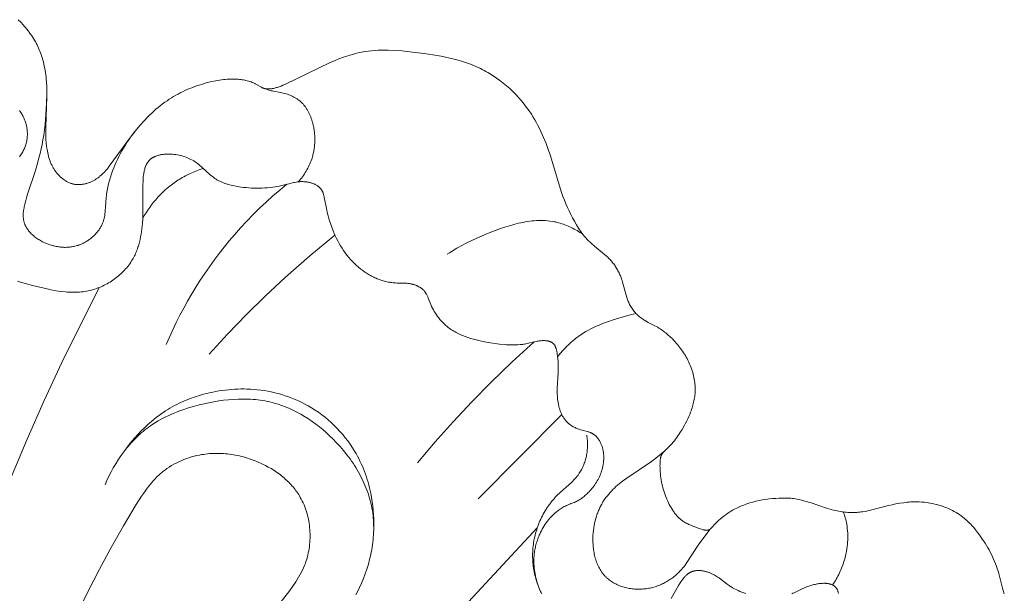
# Model space of a CAD drawing. Units: millimetres. Extents: x 5649 to 13171, y 2127 to 5320.
# Drawn here: x 6963 to 7003, y 4391 to 4414 of the extents above; entities that cross this region are included whole.
import ezdxf

# ---------------------------------------------------------------- set-up
doc = ezdxf.new("R2010")
doc.units = ezdxf.units.MM
doc.layers.get('0').update_dxf_attribs({"lineweight": 13})

# ---------------------------------------------------------------- blocks, each defined once
blk = doc.blocks.new('N.VRS-001-1_635_168')
for points in [[(15.471, -3.438), (15.574, -3.543), (15.679, -3.656), (15.731, -3.714), (15.781, -3.773), (15.83, -3.833), (15.878, -3.894), (15.925, -3.956), (15.971, -4.018), (16.015, -4.081), (16.058, -4.146), (16.1, -4.211), (16.14, -4.277), (16.178, -4.344), (16.216, -4.411), (16.251, -4.48), (16.285, -4.549), (16.314, -4.612), (16.341, -4.675), (16.367, -4.739), (16.392, -4.803), (16.415, -4.868), (16.438, -4.934), (16.459, -5), (16.478, -5.066), (16.497, -5.133), (16.514, -5.2), (16.545, -5.334), (16.572, -5.47), (16.594, -5.607), (16.608, -5.706), (16.62, -5.806), (16.629, -5.906), (16.637, -6.006), (16.648, -6.206), (16.653, -6.407), (16.653, -6.608), (16.61, -7.866), (16.609, -8.029), (16.611, -8.193), (16.617, -8.356), (16.629, -8.52), (16.643, -8.657), (16.652, -8.726), (16.663, -8.794), (16.674, -8.863), (16.688, -8.93), (16.703, -8.998), (16.72, -9.065), (16.739, -9.131), (16.76, -9.197), (16.783, -9.263), (16.796, -9.295), (16.809, -9.327), (16.823, -9.359), (16.837, -9.391), (16.852, -9.423), (16.867, -9.454), (16.884, -9.485), (16.9, -9.516), (16.918, -9.546), (16.936, -9.577), (16.954, -9.606), (16.973, -9.634), (16.993, -9.662), (17.013, -9.69), (17.033, -9.718), (17.055, -9.745), (17.076, -9.772), (17.099, -9.798), (17.122, -9.824), (17.145, -9.849), (17.169, -9.874), (17.194, -9.898), (17.219, -9.921), (17.244, -9.944), (17.27, -9.967), (17.297, -9.988), (17.324, -10.009), (17.351, -10.03), (17.379, -10.049), (17.407, -10.068), (17.435, -10.085), (17.464, -10.102), (17.494, -10.118), (17.523, -10.134), (17.553, -10.148), (17.584, -10.161), (17.615, -10.173), (17.646, -10.185), (17.677, -10.195), (17.708, -10.204), (17.724, -10.208), (17.74, -10.212), (17.756, -10.215), (17.772, -10.219), (17.801, -10.224), (17.83, -10.228), (17.86, -10.231), (17.889, -10.234), (17.918, -10.235), (17.948, -10.236), (17.978, -10.236), (18.007, -10.235), (18.037, -10.233), (18.067, -10.23), (18.097, -10.227), (18.127, -10.223), (18.156, -10.218), (18.186, -10.212), (18.216, -10.206), (18.245, -10.199), (18.275, -10.191), (18.304, -10.182), (18.333, -10.173), (18.362, -10.164), (18.391, -10.153), (18.419, -10.142), (18.448, -10.131), (18.476, -10.119), (18.504, -10.106), (18.531, -10.093), (18.558, -10.079), (18.585, -10.065), (18.612, -10.05), (18.638, -10.035), (18.664, -10.019), (18.689, -10.003), (18.716, -9.985), (18.742, -9.967), (18.767, -9.949), (18.792, -9.93), (18.817, -9.91), (18.841, -9.891), (18.889, -9.85), (18.934, -9.808), (18.979, -9.764), (19.022, -9.719), (19.065, -9.673), (19.106, -9.626), (19.146, -9.579), (19.224, -9.481), (20.097, -8.286), (20.222, -8.124), (20.351, -7.964), (20.5, -7.788), (20.654, -7.615), (20.813, -7.448), (20.895, -7.366), (20.979, -7.286), (21.064, -7.208), (21.15, -7.131), (21.237, -7.056), (21.327, -6.983), (21.417, -6.912), (21.51, -6.843), (21.604, -6.777), (21.699, -6.713), (21.787, -6.657), (21.876, -6.603), (21.966, -6.551), (22.057, -6.501), (22.15, -6.453), (22.243, -6.407), (22.338, -6.362), (22.433, -6.32), (22.53, -6.279), (22.627, -6.24), (22.725, -6.204), (22.823, -6.168), (22.923, -6.135), (23.023, -6.103), (23.224, -6.045), (23.379, -6.005), (23.535, -5.97), (23.613, -5.954), (23.691, -5.94), (23.77, -5.927), (23.849, -5.915), (23.928, -5.905), (24.007, -5.897), (24.086, -5.891), (24.165, -5.887), (24.244, -5.885), (24.324, -5.884), (24.403, -5.886), (24.483, -5.89), (24.537, -5.894), (24.591, -5.899), (24.645, -5.906), (24.698, -5.913), (24.752, -5.922), (24.805, -5.932), (24.858, -5.943), (24.911, -5.956), (24.963, -5.971), (25.014, -5.987), (25.066, -6.004), (25.116, -6.023), (25.166, -6.044), (25.216, -6.066), (25.24, -6.078), (25.264, -6.09), (25.288, -6.103), (25.494, -6.223), (25.513, -6.233), (25.531, -6.242), (25.55, -6.25), (25.569, -6.258), (25.578, -6.262), (25.588, -6.265), (25.598, -6.268), (25.608, -6.271), (25.619, -6.275), (25.63, -6.277), (25.641, -6.28), (25.653, -6.283), (25.664, -6.285), (25.676, -6.287), (25.688, -6.288), (25.699, -6.29), (25.711, -6.291), (25.723, -6.292), (25.735, -6.293), (25.747, -6.293), (25.771, -6.294), (25.795, -6.293), (25.819, -6.292), (25.844, -6.29), (25.868, -6.288), (25.892, -6.285), (25.916, -6.282), (25.941, -6.278), (25.989, -6.268), (26.03, -6.259), (26.07, -6.249), (26.11, -6.239), (26.15, -6.227), (26.189, -6.214), (26.228, -6.201), (26.305, -6.173), (26.381, -6.142), (26.456, -6.11), (28.328, -5.205), (28.508, -5.127), (28.69, -5.054), (28.873, -4.986), (29.057, -4.923), (29.15, -4.894), (29.243, -4.867), (29.336, -4.841), (29.43, -4.818), (29.524, -4.797), (29.619, -4.777), (29.754, -4.754), (29.89, -4.735), (30.027, -4.72), (30.164, -4.708), (30.301, -4.701), (30.439, -4.696), (30.578, -4.695), (30.717, -4.697), (30.995, -4.708), (31.275, -4.728), (31.835, -4.786), (32.194, -4.831), (32.552, -4.884), (32.906, -4.946), (33.082, -4.981), (33.257, -5.02), (33.431, -5.063), (33.603, -5.11), (33.773, -5.161), (33.941, -5.216), (34.108, -5.277), (34.272, -5.343), (34.354, -5.378), (34.434, -5.414), (34.515, -5.452), (34.594, -5.492), (34.67, -5.531), (34.745, -5.572), (34.82, -5.614), (34.894, -5.658), (35.04, -5.749), (35.183, -5.846), (35.323, -5.947), (35.46, -6.053), (35.594, -6.164), (35.724, -6.28), (35.85, -6.399), (35.973, -6.522), (36.091, -6.65), (36.206, -6.781), (36.316, -6.915), (36.421, -7.052), (36.522, -7.193), (36.619, -7.336), (36.691, -7.451), (36.76, -7.567), (36.826, -7.685), (36.89, -7.804), (36.951, -7.924), (37.009, -8.045), (37.066, -8.168), (37.12, -8.291), (37.221, -8.541), (37.315, -8.794), (37.403, -9.05), (37.802, -10.377), (37.86, -10.553), (37.921, -10.728), (37.978, -10.878), (38.038, -11.026), (38.102, -11.173), (38.169, -11.319), (38.24, -11.463), (38.314, -11.606), (38.391, -11.746), (38.472, -11.886), (38.56, -12.029), (38.606, -12.099), (38.654, -12.169), (38.703, -12.237), (38.753, -12.304), (38.806, -12.369), (38.861, -12.432), (38.917, -12.493), (38.976, -12.552), (39.036, -12.61), (39.098, -12.666), (39.225, -12.775), (39.632, -13.109), (39.7, -13.168), (39.765, -13.229), (39.797, -13.26), (39.829, -13.291), (39.86, -13.324), (39.89, -13.357), (39.921, -13.392), (39.951, -13.428), (39.981, -13.465), (40.009, -13.502), (40.037, -13.541), (40.064, -13.579), (40.09, -13.619), (40.115, -13.659), (40.14, -13.699), (40.163, -13.74), (40.186, -13.782), (40.208, -13.824), (40.229, -13.866), (40.249, -13.909), (40.268, -13.952), (40.286, -13.996), (40.311, -14.061), (40.334, -14.126), (40.355, -14.192), (40.376, -14.258), (40.522, -14.792), (40.549, -14.88), (40.578, -14.967), (40.595, -15.01), (40.611, -15.052), (40.629, -15.094), (40.648, -15.135), (40.668, -15.176), (40.69, -15.217), (40.714, -15.26), (40.741, -15.303), (40.768, -15.345), (40.797, -15.386), (40.827, -15.426), (40.859, -15.465), (40.892, -15.504), (40.926, -15.541), (40.961, -15.577), (40.997, -15.613), (41.034, -15.647), (41.073, -15.68), (41.112, -15.711), (41.152, -15.742), (41.193, -15.771), (41.234, -15.799), (41.267, -15.819), (41.3, -15.839), (41.366, -15.876), (41.434, -15.912), (41.706, -16.049), (41.773, -16.085), (41.823, -16.114), (41.873, -16.144), (41.922, -16.176), (41.97, -16.208), (42.017, -16.241), (42.064, -16.276), (42.11, -16.311), (42.156, -16.348), (42.2, -16.385), (42.244, -16.423), (42.331, -16.502), (42.414, -16.583), (42.496, -16.667), (42.543, -16.719), (42.59, -16.772), (42.636, -16.825), (42.681, -16.88), (42.725, -16.935), (42.767, -16.991), (42.809, -17.047), (42.849, -17.105), (42.888, -17.163), (42.926, -17.222), (42.963, -17.282), (42.998, -17.343), (43.032, -17.404), (43.065, -17.466), (43.096, -17.529), (43.126, -17.593), (43.154, -17.656), (43.18, -17.719), (43.205, -17.783), (43.228, -17.848), (43.249, -17.913), (43.269, -17.979), (43.287, -18.045), (43.304, -18.112), (43.318, -18.179), (43.331, -18.246), (43.342, -18.314), (43.352, -18.382), (43.359, -18.45), (43.364, -18.518), (43.367, -18.586), (43.369, -18.654), (43.368, -18.715), (43.365, -18.777), (43.361, -18.838), (43.356, -18.899), (43.348, -18.96), (43.34, -19.021), (43.329, -19.082), (43.318, -19.142), (43.305, -19.202), (43.291, -19.262), (43.275, -19.322), (43.258, -19.381), (43.24, -19.44), (43.221, -19.499), (43.201, -19.557), (43.179, -19.614), (43.143, -19.707), (43.104, -19.797), (43.062, -19.887), (43.019, -19.976), (42.973, -20.064), (42.926, -20.151), (42.827, -20.322), (42.742, -20.46), (42.698, -20.528), (42.653, -20.594), (42.607, -20.66), (42.558, -20.725), (42.509, -20.788), (42.457, -20.85), (42.401, -20.913), (42.052, -21.279), (42.039, -21.294), (42.027, -21.308), (42.015, -21.323), (42.009, -21.331), (42.003, -21.339), (41.998, -21.347), (41.993, -21.355), (41.988, -21.363), (41.983, -21.371), (41.98, -21.376), (41.977, -21.382), (41.975, -21.387), (41.972, -21.393), (41.97, -21.399), (41.967, -21.404), (41.963, -21.416), (41.958, -21.427), (41.955, -21.439), (41.951, -21.451), (41.948, -21.463), (41.945, -21.475), (41.942, -21.488), (41.94, -21.5), (41.938, -21.513), (41.934, -21.538), (41.93, -21.563), (41.927, -21.594), (41.924, -21.626), (41.92, -21.689), (41.918, -21.752), (41.917, -21.815), (41.918, -21.898), (41.921, -21.982), (41.927, -22.065), (41.934, -22.148), (41.943, -22.231), (41.954, -22.315), (41.967, -22.397), (41.982, -22.48), (41.999, -22.563), (42.018, -22.645), (42.039, -22.727), (42.062, -22.809), (42.087, -22.891), (42.114, -22.972), (42.143, -23.053), (42.174, -23.133), (42.203, -23.204), (42.234, -23.274), (42.266, -23.344), (42.301, -23.413), (42.336, -23.481), (42.374, -23.547), (42.414, -23.613), (42.455, -23.676), (42.477, -23.707), (42.499, -23.738), (42.522, -23.768), (42.545, -23.797), (42.568, -23.826), (42.592, -23.855), (42.617, -23.883), (42.642, -23.91), (42.668, -23.937), (42.694, -23.963), (42.721, -23.988), (42.749, -24.012), (42.777, -24.036), (42.805, -24.059), (42.835, -24.081), (42.864, -24.103), (42.902, -24.128), (42.94, -24.152), (42.979, -24.175), (43.018, -24.197), (43.059, -24.218), (43.099, -24.238), (43.141, -24.257), (43.183, -24.275), (43.268, -24.31), (43.354, -24.343), (43.527, -24.405), (43.625, -24.437), (43.658, -24.447), (43.691, -24.456), (43.707, -24.46), (43.724, -24.464), (43.741, -24.467), (43.758, -24.47), (43.775, -24.473), (43.792, -24.475), (43.804, -24.476), (43.817, -24.477), (43.829, -24.478), (43.836, -24.478), (43.842, -24.478), (43.848, -24.478), (43.854, -24.478), (43.861, -24.477), (43.867, -24.477), (43.873, -24.476), (43.879, -24.475), (43.885, -24.474), (43.892, -24.473), (43.897, -24.471), (43.903, -24.47), (43.908, -24.468), (43.914, -24.467), (43.919, -24.465), (43.924, -24.463), (43.93, -24.46), (43.935, -24.458), (43.94, -24.455), (43.945, -24.453), (43.95, -24.45), (43.955, -24.447), (43.96, -24.444), (43.965, -24.441), (43.97, -24.438), (43.975, -24.435), (43.979, -24.431), (43.984, -24.428), (43.989, -24.424), (43.994, -24.42), (44.003, -24.412), (44.012, -24.404), (44.021, -24.395), (44.208, -24.197), (44.276, -24.13), (44.345, -24.065), (44.416, -24.002), (44.489, -23.941), (44.564, -23.883), (44.641, -23.827), (44.719, -23.773), (44.799, -23.721), (44.854, -23.688), (44.909, -23.656), (44.965, -23.625), (45.021, -23.595), (45.079, -23.566), (45.136, -23.539), (45.194, -23.512), (45.253, -23.486), (45.312, -23.462), (45.372, -23.438), (45.492, -23.395), (45.614, -23.355), (45.737, -23.319), (45.871, -23.285), (46.005, -23.255), (46.141, -23.23), (46.278, -23.208), (46.415, -23.19), (46.552, -23.176), (46.69, -23.164), (46.829, -23.156), (46.965, -23.151), (47.034, -23.15), (47.102, -23.15), (47.17, -23.152), (47.238, -23.155), (47.306, -23.16), (47.373, -23.167), (47.438, -23.176), (47.503, -23.187), (47.568, -23.199), (47.632, -23.213), (47.76, -23.244), (47.887, -23.278), (48.142, -23.355), (48.777, -23.563), (48.97, -23.62), (49.067, -23.646), (49.165, -23.67), (49.225, -23.683), (49.286, -23.695), (49.347, -23.705), (49.408, -23.715), (49.469, -23.723), (49.531, -23.731), (49.592, -23.737), (49.654, -23.741), (49.715, -23.745), (49.777, -23.747), (49.839, -23.748), (49.901, -23.748), (49.962, -23.746), (50.024, -23.743), (50.085, -23.738), (50.146, -23.732), (50.202, -23.725), (50.258, -23.718), (50.37, -23.699), (50.481, -23.676), (50.591, -23.651), (51.336, -23.459), (51.488, -23.424), (51.641, -23.393), (51.794, -23.365), (51.948, -23.342), (52.025, -23.333), (52.102, -23.325), (52.18, -23.318), (52.257, -23.313), (52.369, -23.309), (52.481, -23.308), (52.593, -23.311), (52.705, -23.317), (52.817, -23.327), (52.929, -23.341), (53.041, -23.358), (53.152, -23.379), (53.236, -23.397), (53.32, -23.418), (53.404, -23.441), (53.487, -23.465), (53.569, -23.493), (53.651, -23.522), (53.731, -23.553), (53.811, -23.587), (53.89, -23.623), (53.967, -23.661), (54.043, -23.701), (54.118, -23.744), (54.191, -23.788), (54.263, -23.835), (54.333, -23.885), (54.401, -23.936), (54.449, -23.975), (54.497, -24.015), (54.543, -24.056), (54.589, -24.098), (54.633, -24.141), (54.677, -24.185), (54.72, -24.23), (54.763, -24.276), (54.845, -24.37), (54.925, -24.466), (55.002, -24.565), (55.077, -24.665), (55.199, -24.839), (55.258, -24.927), (55.315, -25.016), (55.37, -25.106), (55.424, -25.198), (55.476, -25.29), (55.526, -25.383), (55.574, -25.477), (55.62, -25.572), (55.663, -25.667), (55.705, -25.764), (55.744, -25.862), (55.781, -25.96), (55.816, -26.059), (55.848, -26.159), (55.877, -26.259), (56.035, -26.863), (56.064, -26.963), (56.105, -27.092)], [(15.521, -7.185), (15.536, -7.204), (15.55, -7.223), (15.579, -7.263), (15.605, -7.304), (15.631, -7.345), (15.655, -7.388), (15.678, -7.432), (15.699, -7.476), (15.719, -7.521), (15.738, -7.567), (15.755, -7.614), (15.771, -7.661), (15.786, -7.708), (15.799, -7.756), (15.811, -7.804), (15.821, -7.853), (15.83, -7.902), (15.837, -7.951), (15.842, -8), (15.847, -8.05), (15.849, -8.099), (15.851, -8.149), (15.85, -8.198), (15.848, -8.247), (15.845, -8.296), (15.839, -8.344), (15.833, -8.393), (15.824, -8.441), (15.814, -8.487), (15.803, -8.534), (15.79, -8.579), (15.775, -8.625), (15.759, -8.67), (15.742, -8.714), (15.723, -8.758), (15.704, -8.801), (15.682, -8.843), (15.66, -8.885), (15.636, -8.927), (15.611, -8.967), (15.585, -9.007), (15.558, -9.047), (15.53, -9.086)], [(16.653, -6.468), (16.641, -6.896), (16.617, -7.329), (16.6, -7.546), (16.579, -7.763), (16.553, -7.98), (16.522, -8.194), (16.49, -8.386), (16.455, -8.576), (16.416, -8.763), (16.373, -8.948), (16.328, -9.129), (16.281, -9.307), (16.18, -9.651), (15.86, -10.622), (15.812, -10.783), (15.767, -10.946), (15.743, -11.046), (15.72, -11.146), (15.711, -11.196), (15.702, -11.247), (15.694, -11.297), (15.688, -11.347), (15.683, -11.397), (15.68, -11.447), (15.679, -11.471), (15.679, -11.496), (15.679, -11.521), (15.679, -11.545), (15.68, -11.57), (15.682, -11.594), (15.684, -11.618), (15.686, -11.642), (15.69, -11.666), (15.693, -11.69), (15.698, -11.713), (15.703, -11.737), (15.708, -11.757), (15.713, -11.778), (15.719, -11.798), (15.726, -11.818), (15.733, -11.838), (15.74, -11.858), (15.748, -11.878), (15.756, -11.898), (15.765, -11.917), (15.774, -11.937), (15.784, -11.956), (15.794, -11.975), (15.805, -11.994), (15.816, -12.012), (15.827, -12.031), (15.839, -12.049), (15.851, -12.068), (15.863, -12.086), (15.876, -12.104), (15.89, -12.121), (15.903, -12.139), (15.917, -12.156), (15.947, -12.19), (15.977, -12.224), (16.009, -12.257), (16.042, -12.289), (16.076, -12.32), (16.112, -12.351), (16.149, -12.38), (16.186, -12.409), (16.225, -12.437), (16.264, -12.464), (16.305, -12.491), (16.346, -12.516), (16.388, -12.541), (16.431, -12.564), (16.475, -12.587), (16.519, -12.609), (16.563, -12.629), (16.608, -12.649), (16.654, -12.668), (16.7, -12.686), (16.746, -12.703), (16.788, -12.717), (16.829, -12.73), (16.871, -12.742), (16.913, -12.754), (16.956, -12.764), (16.998, -12.774), (17.041, -12.783), (17.083, -12.791), (17.126, -12.798), (17.169, -12.804), (17.212, -12.809), (17.255, -12.813), (17.298, -12.816), (17.341, -12.819), (17.384, -12.82), (17.427, -12.82), (17.47, -12.819), (17.513, -12.817), (17.556, -12.814), (17.599, -12.81), (17.642, -12.805), (17.685, -12.798), (17.727, -12.791), (17.77, -12.782), (17.812, -12.773), (17.854, -12.762), (17.896, -12.75), (17.938, -12.737), (17.98, -12.723), (18.021, -12.707), (18.062, -12.69), (18.103, -12.672), (18.137, -12.656), (18.171, -12.64), (18.204, -12.622), (18.237, -12.604), (18.27, -12.585), (18.303, -12.565), (18.335, -12.544), (18.367, -12.522), (18.398, -12.5), (18.429, -12.477), (18.46, -12.454), (18.49, -12.43), (18.519, -12.405), (18.548, -12.379), (18.577, -12.353), (18.605, -12.326), (18.632, -12.299), (18.658, -12.271), (18.684, -12.242), (18.709, -12.213), (18.734, -12.184), (18.757, -12.154), (18.78, -12.123), (18.802, -12.092), (18.823, -12.061), (18.844, -12.029), (18.863, -11.997), (18.882, -11.964), (18.899, -11.931), (18.916, -11.898), (18.931, -11.864), (18.946, -11.83), (18.958, -11.799), (18.97, -11.767), (18.98, -11.735), (18.99, -11.703), (18.999, -11.67), (19.008, -11.638), (19.015, -11.605), (19.023, -11.572), (19.035, -11.506), (19.045, -11.439), (19.054, -11.372), (19.061, -11.304), (19.072, -11.168), (19.1, -10.759), (19.108, -10.688), (19.116, -10.617), (19.126, -10.547), (19.137, -10.477), (19.15, -10.407), (19.163, -10.338), (19.194, -10.201), (19.229, -10.066), (19.269, -9.931), (19.312, -9.797), (19.36, -9.664), (19.406, -9.546), (19.455, -9.427), (19.506, -9.31), (19.561, -9.193), (19.619, -9.076), (19.68, -8.96), (19.743, -8.845), (19.81, -8.731), (19.879, -8.618), (19.952, -8.505), (20.027, -8.393), (20.105, -8.282), (20.186, -8.173), (20.27, -8.064), (20.357, -7.956), (20.446, -7.85)], [(27.015, -10.121), (27.06, -10.069), (27.103, -10.016), (27.145, -9.963), (27.186, -9.908), (27.225, -9.853), (27.263, -9.796), (27.3, -9.739), (27.336, -9.68), (27.37, -9.621), (27.403, -9.561), (27.434, -9.5), (27.463, -9.438), (27.491, -9.376), (27.517, -9.313), (27.542, -9.249), (27.565, -9.185), (27.579, -9.14), (27.593, -9.095), (27.606, -9.05), (27.618, -9.004), (27.629, -8.959), (27.64, -8.913), (27.649, -8.867), (27.658, -8.82), (27.666, -8.774), (27.672, -8.727), (27.678, -8.68), (27.684, -8.633), (27.688, -8.586), (27.691, -8.539), (27.694, -8.492), (27.696, -8.444), (27.697, -8.397), (27.697, -8.35), (27.696, -8.302), (27.694, -8.255), (27.691, -8.207), (27.688, -8.16), (27.684, -8.112), (27.678, -8.065), (27.672, -8.017), (27.665, -7.97), (27.658, -7.923), (27.649, -7.876), (27.639, -7.829), (27.629, -7.782), (27.618, -7.735), (27.606, -7.689), (27.588, -7.627), (27.57, -7.567), (27.549, -7.506), (27.527, -7.447), (27.503, -7.388), (27.478, -7.33), (27.45, -7.273), (27.421, -7.217), (27.406, -7.189), (27.391, -7.162), (27.374, -7.135), (27.358, -7.109), (27.341, -7.083), (27.323, -7.057), (27.305, -7.032), (27.287, -7.007), (27.268, -6.983), (27.248, -6.959), (27.228, -6.935), (27.208, -6.912), (27.187, -6.89), (27.165, -6.868), (27.143, -6.847), (27.121, -6.826), (27.099, -6.807), (27.077, -6.788), (27.055, -6.77), (27.032, -6.752), (27.009, -6.735), (26.985, -6.719), (26.961, -6.703), (26.937, -6.687), (26.912, -6.672), (26.887, -6.657), (26.862, -6.642), (26.836, -6.629), (26.784, -6.602), (26.731, -6.577), (26.677, -6.554), (26.622, -6.533), (26.567, -6.513), (26.511, -6.495), (26.454, -6.478), (26.397, -6.463), (26.34, -6.449), (26.283, -6.437), (25.989, -6.384), (25.947, -6.376), (25.897, -6.364), (25.848, -6.351), (25.798, -6.337), (25.749, -6.322), (25.701, -6.306), (25.652, -6.289), (25.556, -6.253)], [(38.441, -23.313), (38.482, -23.29), (38.522, -23.267), (38.561, -23.243), (38.601, -23.218), (38.64, -23.192), (38.678, -23.165), (38.716, -23.138), (38.753, -23.11), (38.79, -23.081), (38.826, -23.052), (38.861, -23.022), (38.896, -22.991), (38.93, -22.959), (38.964, -22.927), (38.997, -22.894), (39.029, -22.86), (39.072, -22.812), (39.114, -22.763), (39.154, -22.713), (39.193, -22.662), (39.23, -22.61), (39.266, -22.556), (39.3, -22.502), (39.333, -22.446), (39.364, -22.39), (39.393, -22.332), (39.42, -22.274), (39.446, -22.214), (39.47, -22.154), (39.492, -22.094), (39.512, -22.032), (39.531, -21.97), (39.547, -21.906), (39.562, -21.842), (39.574, -21.778), (39.579, -21.745), (39.584, -21.713), (39.588, -21.68), (39.592, -21.648), (39.595, -21.615), (39.597, -21.582), (39.599, -21.55), (39.6, -21.517), (39.601, -21.484), (39.6, -21.451), (39.6, -21.419), (39.598, -21.386), (39.596, -21.353), (39.593, -21.321), (39.589, -21.288), (39.585, -21.256), (39.58, -21.224), (39.574, -21.192), (39.567, -21.159), (39.56, -21.128), (39.551, -21.096), (39.542, -21.064), (39.533, -21.033), (39.522, -21.001), (39.511, -20.97), (39.498, -20.94), (39.484, -20.907), (39.47, -20.876), (39.454, -20.844), (39.437, -20.813), (39.42, -20.783), (39.401, -20.753), (39.382, -20.724), (39.372, -20.71), (39.362, -20.696), (39.351, -20.683), (39.341, -20.669), (39.33, -20.656), (39.318, -20.643), (39.307, -20.63), (39.296, -20.618), (39.284, -20.606), (39.272, -20.594), (39.259, -20.583), (39.247, -20.571), (39.234, -20.561), (39.221, -20.55), (39.208, -20.54), (39.195, -20.53), (39.181, -20.521), (39.167, -20.512), (39.153, -20.503), (39.139, -20.495), (39.124, -20.487), (39.109, -20.479), (39.094, -20.472), (39.079, -20.465), (39.064, -20.458), (39.048, -20.452), (39.016, -20.44), (38.984, -20.429), (38.952, -20.419), (38.919, -20.409), (38.716, -20.356), (38.648, -20.337), (38.609, -20.324), (38.57, -20.311), (38.531, -20.297), (38.492, -20.281), (38.454, -20.265), (38.417, -20.248), (38.38, -20.23), (38.344, -20.21), (38.309, -20.19), (38.274, -20.169), (38.241, -20.146), (38.208, -20.123), (38.192, -20.111), (38.176, -20.099), (38.16, -20.086), (38.145, -20.073), (38.13, -20.06), (38.115, -20.046), (38.101, -20.033), (38.087, -20.019), (38.063, -19.995), (38.041, -19.97), (38.02, -19.944), (37.999, -19.918), (37.979, -19.891), (37.96, -19.864), (37.941, -19.835), (37.924, -19.807), (37.907, -19.777), (37.89, -19.748), (37.875, -19.717), (37.86, -19.686), (37.846, -19.655), (37.832, -19.623), (37.82, -19.591), (37.808, -19.559), (37.796, -19.526), (37.785, -19.493), (37.775, -19.459), (37.765, -19.426), (37.756, -19.392), (37.748, -19.358), (37.733, -19.289), (37.72, -19.219), (37.709, -19.15), (37.7, -19.08), (37.693, -19.01), (37.688, -18.944), (37.685, -18.879), (37.683, -18.813), (37.682, -18.748), (37.683, -18.619), (37.717, -17.985), (37.722, -17.796), (37.722, -17.701), (37.72, -17.606), (37.715, -17.51), (37.708, -17.413), (37.698, -17.314), (37.684, -17.213), (37.675, -17.152), (37.669, -17.122), (37.663, -17.091), (37.657, -17.061), (37.649, -17.031), (37.641, -17.002), (37.637, -16.988), (37.632, -16.974), (37.627, -16.959), (37.622, -16.946), (37.616, -16.932), (37.611, -16.919), (37.605, -16.906), (37.598, -16.893), (37.592, -16.88), (37.585, -16.868), (37.578, -16.856), (37.57, -16.844), (37.566, -16.839), (37.562, -16.833), (37.558, -16.827), (37.554, -16.822), (37.55, -16.817), (37.545, -16.811), (37.541, -16.806), (37.536, -16.801), (37.532, -16.796), (37.527, -16.791), (37.522, -16.786), (37.517, -16.782), (37.512, -16.777), (37.507, -16.773), (37.501, -16.768), (37.496, -16.764), (37.49, -16.759), (37.485, -16.755), (37.479, -16.751), (37.473, -16.747), (37.467, -16.744), (37.461, -16.74), (37.455, -16.736), (37.449, -16.733), (37.436, -16.726), (37.423, -16.72), (37.41, -16.714), (37.396, -16.708), (37.382, -16.703), (37.368, -16.698), (37.354, -16.693), (37.339, -16.689), (37.325, -16.685), (37.31, -16.682), (37.295, -16.679), (37.279, -16.676), (37.264, -16.673), (37.249, -16.671), (37.233, -16.669), (37.217, -16.667), (37.186, -16.664), (37.154, -16.663), (37.122, -16.662), (37.09, -16.662), (37.059, -16.663), (37.017, -16.666), (36.975, -16.67), (36.934, -16.675), (36.893, -16.681), (36.853, -16.688), (36.813, -16.695), (36.735, -16.713), (36.504, -16.77), (36.428, -16.787), (36.383, -16.796), (36.338, -16.804), (36.292, -16.812), (36.247, -16.818), (36.155, -16.829), (36.063, -16.836), (35.971, -16.841), (35.878, -16.843), (35.784, -16.843), (35.69, -16.84), (35.595, -16.835), (35.501, -16.829), (35.31, -16.809), (35.119, -16.784), (34.928, -16.755), (34.692, -16.713), (34.459, -16.664), (34.343, -16.637), (34.228, -16.607), (34.115, -16.574), (34.003, -16.538), (33.893, -16.499), (33.785, -16.457), (33.732, -16.434), (33.679, -16.411), (33.627, -16.386), (33.575, -16.361), (33.525, -16.334), (33.474, -16.307), (33.425, -16.278), (33.376, -16.248), (33.328, -16.217), (33.281, -16.185), (33.234, -16.152), (33.189, -16.117), (33.158, -16.093), (33.128, -16.068), (33.098, -16.043), (33.069, -16.017), (33.012, -15.963), (32.956, -15.908), (32.902, -15.85), (32.85, -15.791), (32.8, -15.729), (32.752, -15.666), (32.706, -15.601), (32.661, -15.534), (32.619, -15.466), (32.579, -15.397), (32.541, -15.326), (32.505, -15.254), (32.472, -15.18), (32.441, -15.106), (32.37, -14.92), (32.345, -14.86), (32.333, -14.83), (32.319, -14.801), (32.305, -14.772), (32.29, -14.743), (32.283, -14.73), (32.275, -14.716), (32.267, -14.702), (32.258, -14.689), (32.249, -14.676), (32.24, -14.663), (32.231, -14.65), (32.221, -14.638), (32.208, -14.621), (32.194, -14.605), (32.179, -14.589), (32.164, -14.574), (32.148, -14.559), (32.131, -14.544), (32.115, -14.53), (32.097, -14.516), (32.08, -14.503), (32.062, -14.49), (32.043, -14.478), (32.024, -14.466), (32.005, -14.454), (31.985, -14.443), (31.965, -14.432), (31.945, -14.422), (31.925, -14.412), (31.904, -14.403), (31.883, -14.394), (31.862, -14.385), (31.84, -14.377), (31.818, -14.369), (31.797, -14.362), (31.775, -14.355), (31.753, -14.348), (31.731, -14.342), (31.708, -14.336), (31.686, -14.331), (31.664, -14.326), (31.641, -14.321), (31.619, -14.317), (31.597, -14.314), (31.56, -14.308), (31.523, -14.304), (31.487, -14.301), (31.45, -14.298), (31.378, -14.295), (31.09, -14.291), (31.018, -14.289), (30.967, -14.285), (30.916, -14.28), (30.866, -14.274), (30.815, -14.267), (30.765, -14.258), (30.714, -14.249), (30.664, -14.238), (30.614, -14.226), (30.564, -14.213), (30.514, -14.199), (30.465, -14.184), (30.415, -14.167), (30.366, -14.15), (30.317, -14.131), (30.269, -14.112), (30.221, -14.092), (30.173, -14.07), (30.125, -14.048), (30.078, -14.025), (30.031, -14.001), (29.985, -13.976), (29.939, -13.95), (29.893, -13.923), (29.848, -13.896), (29.804, -13.868), (29.759, -13.839), (29.673, -13.778), (29.588, -13.715), (29.506, -13.649), (29.461, -13.611), (29.417, -13.572), (29.373, -13.532), (29.331, -13.492), (29.289, -13.451), (29.248, -13.409), (29.207, -13.366), (29.168, -13.323), (29.091, -13.235), (29.017, -13.144), (28.947, -13.051), (28.879, -12.955), (28.815, -12.858), (28.753, -12.759), (28.695, -12.659), (28.64, -12.557), (28.587, -12.454), (28.538, -12.349), (28.491, -12.244), (28.447, -12.138), (28.418, -12.062), (28.391, -11.986), (28.339, -11.834), (28.292, -11.68), (28.25, -11.523), (28.21, -11.366), (28.174, -11.206), (28.086, -10.766), (28.073, -10.71), (28.067, -10.682), (28.059, -10.654), (28.051, -10.627), (28.043, -10.601), (28.034, -10.575), (28.029, -10.562), (28.024, -10.549), (28.018, -10.536), (28.013, -10.524), (28.007, -10.512), (28.001, -10.5), (27.995, -10.488), (27.988, -10.476), (27.981, -10.464), (27.974, -10.453), (27.967, -10.442), (27.959, -10.432), (27.952, -10.421), (27.944, -10.411), (27.936, -10.401), (27.927, -10.391), (27.918, -10.382), (27.91, -10.372), (27.9, -10.363), (27.891, -10.354), (27.881, -10.345), (27.872, -10.336), (27.862, -10.327), (27.851, -10.319), (27.841, -10.311), (27.83, -10.303), (27.819, -10.295), (27.808, -10.287), (27.797, -10.28), (27.786, -10.272), (27.763, -10.258), (27.739, -10.245), (27.714, -10.232), (27.689, -10.22), (27.664, -10.208), (27.637, -10.197), (27.611, -10.187), (27.584, -10.178), (27.557, -10.169), (27.529, -10.161), (27.501, -10.153), (27.473, -10.146), (27.445, -10.14), (27.416, -10.135), (27.388, -10.13), (27.359, -10.125), (27.33, -10.122), (27.302, -10.118), (27.273, -10.116), (27.244, -10.114), (27.216, -10.113), (27.188, -10.112), (27.161, -10.112), (27.134, -10.113), (27.108, -10.113), (27.081, -10.115), (27.029, -10.119), (26.978, -10.125), (26.927, -10.132), (26.876, -10.141), (26.826, -10.151), (26.776, -10.161), (26.678, -10.185), (26.384, -10.261), (26.279, -10.285), (26.173, -10.306), (26.067, -10.324), (25.96, -10.34), (25.853, -10.353), (25.745, -10.364), (25.637, -10.372), (25.528, -10.377), (25.419, -10.381), (25.309, -10.381), (25.2, -10.379), (25.09, -10.375), (24.98, -10.369), (24.87, -10.36), (24.759, -10.348), (24.649, -10.335), (24.514, -10.315), (24.38, -10.291), (24.313, -10.277), (24.247, -10.262), (24.181, -10.246), (24.116, -10.228), (24.052, -10.208), (23.989, -10.186), (23.926, -10.163), (23.865, -10.137), (23.835, -10.124), (23.805, -10.11), (23.775, -10.096), (23.746, -10.08), (23.717, -10.065), (23.688, -10.049), (23.66, -10.032), (23.632, -10.015), (23.606, -9.998), (23.58, -9.98), (23.529, -9.944), (23.48, -9.906), (23.431, -9.867), (23.383, -9.826), (23.056, -9.527), (22.961, -9.444), (22.912, -9.405), (22.863, -9.366), (22.811, -9.329), (22.758, -9.293), (22.704, -9.259), (22.648, -9.226), (22.592, -9.196), (22.535, -9.167), (22.476, -9.14), (22.417, -9.116), (22.356, -9.093), (22.294, -9.072), (22.231, -9.053), (22.167, -9.036), (22.103, -9.021), (22.036, -9.008), (21.969, -8.997), (21.901, -8.988), (21.832, -8.982), (21.763, -8.977), (21.693, -8.975), (21.658, -8.975), (21.623, -8.976), (21.588, -8.977), (21.553, -8.978), (21.518, -8.981), (21.484, -8.984), (21.45, -8.988), (21.416, -8.992), (21.382, -8.998), (21.349, -9.004), (21.316, -9.01), (21.283, -9.018), (21.251, -9.026), (21.22, -9.035), (21.189, -9.045), (21.159, -9.056), (21.129, -9.067), (21.1, -9.079), (21.086, -9.086), (21.072, -9.093), (21.058, -9.1), (21.044, -9.107), (21.031, -9.114), (21.018, -9.122), (21.005, -9.129), (20.992, -9.137), (20.979, -9.146), (20.967, -9.154), (20.955, -9.163), (20.943, -9.172), (20.931, -9.181), (20.92, -9.191), (20.909, -9.2), (20.898, -9.21), (20.885, -9.223), (20.873, -9.236), (20.86, -9.249), (20.849, -9.262), (20.837, -9.276), (20.826, -9.29), (20.816, -9.305), (20.805, -9.32), (20.795, -9.335), (20.786, -9.35), (20.776, -9.366), (20.767, -9.382), (20.759, -9.398), (20.75, -9.415), (20.742, -9.432), (20.735, -9.449), (20.727, -9.466), (20.72, -9.484), (20.713, -9.502), (20.707, -9.52), (20.695, -9.557), (20.684, -9.594), (20.673, -9.633), (20.664, -9.672), (20.656, -9.712), (20.649, -9.752), (20.642, -9.793), (20.636, -9.834), (20.627, -9.919), (20.62, -10.004), (20.615, -10.09), (20.611, -10.264), (20.612, -11.336), (20.602, -11.627), (20.588, -11.844), (20.578, -11.953), (20.566, -12.062), (20.552, -12.171), (20.535, -12.281), (20.516, -12.389), (20.493, -12.498), (20.467, -12.605), (20.439, -12.712), (20.423, -12.765), (20.406, -12.818), (20.388, -12.87), (20.37, -12.922), (20.35, -12.973), (20.329, -13.024), (20.308, -13.075), (20.285, -13.125), (20.261, -13.175), (20.236, -13.224), (20.21, -13.273), (20.183, -13.321), (20.147, -13.379), (20.11, -13.437), (20.071, -13.494), (20.03, -13.55), (19.988, -13.605), (19.944, -13.659), (19.899, -13.711), (19.852, -13.763), (19.804, -13.813), (19.754, -13.862), (19.703, -13.91), (19.651, -13.957), (19.598, -14.003), (19.543, -14.047), (19.488, -14.09), (19.431, -14.132), (19.374, -14.172), (19.315, -14.211), (19.256, -14.248), (19.196, -14.284), (19.135, -14.319), (19.074, -14.352), (19.011, -14.384), (18.949, -14.414), (18.885, -14.442), (18.821, -14.469), (18.757, -14.494), (18.693, -14.518), (18.628, -14.54), (18.563, -14.56), (18.497, -14.578), (18.432, -14.595), (18.36, -14.611), (18.288, -14.625), (18.215, -14.637), (18.143, -14.648), (18.071, -14.656), (17.998, -14.662), (17.925, -14.667), (17.853, -14.67), (17.78, -14.671), (17.706, -14.671), (17.633, -14.669), (17.56, -14.666), (17.486, -14.661), (17.413, -14.655), (17.265, -14.639), (17.117, -14.619), (16.968, -14.594), (16.819, -14.566), (16.669, -14.535), (16.368, -14.465), (16.064, -14.389), (15.564, -14.255), (15.441, -14.218)], [(23.098, -9.565), (22.96, -9.611), (22.824, -9.662), (22.689, -9.716), (22.555, -9.776), (22.424, -9.839), (22.359, -9.873), (22.295, -9.908), (22.232, -9.943), (22.169, -9.98), (22.106, -10.019), (22.045, -10.058), (21.934, -10.133), (21.825, -10.212), (21.719, -10.295), (21.616, -10.381), (21.515, -10.47), (21.417, -10.563), (21.322, -10.658), (21.23, -10.757), (21.14, -10.858), (21.054, -10.962), (20.971, -11.068), (20.891, -11.176), (20.814, -11.286), (20.74, -11.398), (20.669, -11.512), (20.602, -11.627)], [(26.542, -10.22), (26.252, -10.459), (25.968, -10.703), (25.689, -10.954), (25.416, -11.21), (25.149, -11.473), (24.887, -11.742), (24.631, -12.017), (24.382, -12.298), (24.165, -12.553), (23.954, -12.812), (23.747, -13.076), (23.546, -13.344), (23.351, -13.617), (23.161, -13.893), (22.976, -14.172), (22.797, -14.456), (22.623, -14.742), (22.455, -15.032), (22.292, -15.325), (22.135, -15.621), (21.984, -15.92), (21.839, -16.221), (21.7, -16.525), (21.566, -16.83)], [(38.734, -12.278), (38.618, -12.203), (38.499, -12.132), (38.439, -12.098), (38.378, -12.065), (38.317, -12.033), (38.255, -12.002), (38.192, -11.972), (38.129, -11.944), (38.066, -11.917), (38.002, -11.892), (37.937, -11.868), (37.873, -11.846), (37.807, -11.825), (37.742, -11.806), (37.697, -11.795), (37.653, -11.784), (37.608, -11.774), (37.563, -11.765), (37.473, -11.749), (37.383, -11.736), (37.292, -11.727), (37.2, -11.72), (37.109, -11.716), (37.017, -11.714), (36.924, -11.716), (36.832, -11.72), (36.739, -11.726), (36.646, -11.734), (36.553, -11.745), (36.46, -11.758), (36.367, -11.773), (36.273, -11.79), (36.18, -11.809), (36.087, -11.83), (35.901, -11.876), (35.716, -11.928), (35.531, -11.986), (35.348, -12.048), (35.166, -12.114), (34.809, -12.253), (34.589, -12.344), (34.373, -12.439), (34.161, -12.536), (33.953, -12.639), (33.748, -12.746), (33.546, -12.859), (33.349, -12.979), (33.251, -13.041), (33.154, -13.106)], [(28.524, -12.318), (27.483, -13.173), (26.47, -14.061), (25.657, -14.819), (24.865, -15.597), (24.094, -16.397), (23.345, -17.217)], [(18.803, -14.477), (17.267, -17.571), (16.541, -19.138), (15.844, -20.718), (15.225, -22.198), (14.632, -23.689), (13.517, -26.698), (12.48, -29.738), (11.507, -32.798), (9.999, -37.929), (9.304, -40.51), (8.654, -43.102)], [(40.932, -15.547), (40.695, -15.604), (40.46, -15.667), (40.223, -15.735), (39.987, -15.807), (39.752, -15.886), (39.636, -15.929), (39.521, -15.973), (39.407, -16.02), (39.294, -16.069), (39.183, -16.12), (39.073, -16.175), (38.965, -16.232), (38.858, -16.293), (38.754, -16.356), (38.651, -16.423), (38.584, -16.47), (38.518, -16.519), (38.453, -16.569), (38.389, -16.62), (38.325, -16.673), (38.263, -16.727), (38.202, -16.782), (38.142, -16.839), (38.083, -16.896), (38.025, -16.955), (37.912, -17.075), (37.804, -17.199), (37.699, -17.326)], [(36.732, -16.713), (35.827, -17.538), (34.946, -18.387), (34.16, -19.186), (33.394, -20.004), (32.649, -20.84), (31.926, -21.695)], [(30.121, -24.372), (30.124, -24.193), (30.122, -24.015), (30.115, -23.837), (30.103, -23.659), (30.085, -23.481), (30.062, -23.304), (30.034, -23.127), (30.001, -22.951), (29.976, -22.837), (29.949, -22.724), (29.92, -22.611), (29.889, -22.499), (29.855, -22.387), (29.819, -22.276), (29.781, -22.166), (29.741, -22.057), (29.698, -21.949), (29.653, -21.841), (29.606, -21.735), (29.556, -21.629), (29.504, -21.525), (29.45, -21.421), (29.394, -21.319), (29.335, -21.218), (29.246, -21.075), (29.152, -20.934), (29.053, -20.797), (28.95, -20.663), (28.843, -20.532), (28.732, -20.404), (28.616, -20.28), (28.497, -20.159), (28.374, -20.043), (28.247, -19.93), (28.117, -19.822), (27.983, -19.718), (27.846, -19.618), (27.706, -19.523), (27.563, -19.433), (27.417, -19.347), (27.287, -19.276), (27.155, -19.21), (27.022, -19.147), (26.887, -19.087), (26.75, -19.032), (26.612, -18.981), (26.472, -18.933), (26.331, -18.889), (26.189, -18.849), (26.046, -18.813), (25.902, -18.78), (25.757, -18.751), (25.612, -18.726), (25.466, -18.705), (25.32, -18.688), (25.173, -18.675), (25.043, -18.666), (24.913, -18.66), (24.782, -18.657), (24.652, -18.657), (24.522, -18.66), (24.392, -18.665), (24.262, -18.674), (24.132, -18.685), (24.003, -18.699), (23.874, -18.716), (23.745, -18.736), (23.617, -18.758), (23.489, -18.783), (23.361, -18.811), (23.235, -18.841), (23.109, -18.874), (22.902, -18.934), (22.8, -18.967), (22.698, -19.002), (22.597, -19.038), (22.497, -19.076), (22.397, -19.116), (22.298, -19.158), (22.2, -19.202), (22.103, -19.247), (22.007, -19.295), (21.912, -19.344), (21.818, -19.395), (21.726, -19.448), (21.634, -19.503), (21.544, -19.56), (21.445, -19.625), (21.348, -19.693), (21.253, -19.763), (21.159, -19.834), (21.066, -19.908), (20.975, -19.984), (20.886, -20.061), (20.798, -20.14), (20.663, -20.266), (20.532, -20.396), (20.404, -20.529), (20.281, -20.666), (20.161, -20.806), (20.045, -20.949), (19.933, -21.096), (19.826, -21.245)], [(29.389, -27.141), (29.466, -26.992), (29.539, -26.84), (29.623, -26.653), (29.701, -26.463), (29.774, -26.271), (29.84, -26.076), (29.9, -25.879), (29.954, -25.68), (30, -25.48), (30.021, -25.38), (30.039, -25.279), (30.056, -25.179), (30.071, -25.078), (30.084, -24.977), (30.095, -24.875), (30.105, -24.774), (30.112, -24.673), (30.117, -24.572), (30.12, -24.471), (30.121, -24.37), (30.119, -24.269), (30.116, -24.168), (30.11, -24.068), (30.102, -23.968), (30.092, -23.868), (30.08, -23.768), (30.065, -23.669), (30.047, -23.566), (30.026, -23.463), (30.003, -23.36), (29.977, -23.258), (29.949, -23.157), (29.919, -23.056), (29.886, -22.955), (29.851, -22.856), (29.814, -22.757), (29.774, -22.659), (29.732, -22.561), (29.689, -22.464), (29.643, -22.368), (29.595, -22.273), (29.545, -22.178), (29.493, -22.084), (29.44, -21.991), (29.384, -21.899), (29.327, -21.808), (29.268, -21.718), (29.207, -21.628), (29.145, -21.54), (29.015, -21.366), (28.88, -21.197), (28.739, -21.031), (28.592, -20.871), (28.441, -20.715), (28.306, -20.583), (28.167, -20.456), (28.026, -20.333), (27.881, -20.214), (27.733, -20.1), (27.582, -19.99), (27.429, -19.886), (27.272, -19.787), (27.113, -19.693), (26.952, -19.606), (26.87, -19.564), (26.788, -19.524), (26.705, -19.485), (26.622, -19.449), (26.537, -19.413), (26.453, -19.38), (26.368, -19.348), (26.282, -19.317), (26.196, -19.289), (26.109, -19.262), (26.022, -19.237), (25.935, -19.214), (25.838, -19.191), (25.741, -19.17), (25.643, -19.151), (25.545, -19.134), (25.446, -19.119), (25.347, -19.107), (25.248, -19.096), (25.148, -19.087), (25.048, -19.081), (24.948, -19.076), (24.847, -19.073), (24.746, -19.072), (24.544, -19.075), (24.342, -19.084), (24.139, -19.1), (23.936, -19.123), (23.733, -19.151), (23.531, -19.185), (23.33, -19.224), (23.129, -19.267), (22.93, -19.316), (22.733, -19.369), (22.491, -19.44), (22.252, -19.518), (22.134, -19.559), (22.017, -19.603), (21.901, -19.649), (21.787, -19.697), (21.674, -19.748), (21.562, -19.8), (21.451, -19.856), (21.342, -19.914), (21.235, -19.974), (21.129, -20.038), (21.025, -20.104), (20.923, -20.173), (20.845, -20.229), (20.768, -20.286), (20.692, -20.346), (20.618, -20.407), (20.545, -20.469), (20.473, -20.533), (20.402, -20.599), (20.332, -20.666), (20.264, -20.735), (20.197, -20.805), (20.131, -20.877), (20.066, -20.95), (20.003, -21.024), (19.941, -21.099), (19.82, -21.253), (19.705, -21.411), (19.595, -21.573), (19.49, -21.738), (19.391, -21.906), (19.297, -22.077), (19.209, -22.25), (19.127, -22.425), (19.051, -22.602)], [(37.874, -19.715), (34.427, -23.185)], [(49.272, -27.083), (49.269, -27.066), (49.264, -27.049), (49.26, -27.032), (49.255, -27.015), (49.25, -26.999), (49.244, -26.983), (49.239, -26.968), (49.232, -26.952), (49.226, -26.937), (49.219, -26.923), (49.212, -26.909), (49.204, -26.895), (49.2, -26.888), (49.196, -26.881), (49.192, -26.875), (49.187, -26.868), (49.183, -26.862), (49.178, -26.856), (49.173, -26.849), (49.168, -26.842), (49.163, -26.836), (49.157, -26.83), (49.152, -26.824), (49.146, -26.818), (49.14, -26.812), (49.134, -26.806), (49.128, -26.8), (49.122, -26.795), (49.115, -26.789), (49.109, -26.784), (49.102, -26.779), (49.096, -26.774), (49.089, -26.769), (49.082, -26.764), (49.075, -26.76), (49.068, -26.755), (49.061, -26.751), (49.053, -26.747), (49.046, -26.742), (49.038, -26.738), (49.023, -26.731), (49.007, -26.723), (48.991, -26.717), (48.975, -26.71), (48.958, -26.704), (48.941, -26.699), (48.923, -26.694), (48.905, -26.689), (48.887, -26.685), (48.869, -26.681), (48.85, -26.678), (48.831, -26.675), (48.812, -26.672), (48.793, -26.67), (48.773, -26.668), (48.753, -26.666), (48.733, -26.665), (48.692, -26.664), (48.651, -26.664), (48.609, -26.666), (48.566, -26.668), (48.523, -26.672), (48.48, -26.677), (48.436, -26.683), (48.393, -26.691), (48.349, -26.699), (48.305, -26.708), (48.262, -26.718), (48.219, -26.729), (48.176, -26.74), (48.133, -26.753), (48.091, -26.766), (48.05, -26.779), (48.01, -26.794), (47.97, -26.808), (47.921, -26.828), (47.873, -26.848), (47.781, -26.889), (47.44, -27.056), (47.398, -27.075), (47.356, -27.093)], [(45.454, -27.086), (45.372, -27.058), (45.292, -27.029), (45.212, -26.997), (45.134, -26.962), (45.057, -26.926), (44.982, -26.887), (44.908, -26.846), (44.835, -26.802), (44.8, -26.78), (44.765, -26.756), (44.684, -26.699), (44.364, -26.459), (44.322, -26.43), (44.28, -26.401), (44.237, -26.373), (44.193, -26.346), (44.148, -26.32), (44.102, -26.296), (44.077, -26.283), (44.051, -26.27), (44.024, -26.258), (43.998, -26.247), (43.971, -26.236), (43.944, -26.225), (43.917, -26.215), (43.889, -26.205), (43.861, -26.196), (43.834, -26.188), (43.806, -26.18), (43.778, -26.173), (43.749, -26.166), (43.721, -26.16), (43.693, -26.154), (43.665, -26.15), (43.637, -26.146), (43.609, -26.142), (43.581, -26.14), (43.553, -26.138), (43.525, -26.137), (43.497, -26.137), (43.47, -26.137), (43.443, -26.139), (43.416, -26.141), (43.389, -26.144), (43.376, -26.146), (43.363, -26.148), (43.35, -26.151), (43.337, -26.153), (43.324, -26.156), (43.311, -26.159), (43.298, -26.162), (43.286, -26.166), (43.273, -26.17), (43.261, -26.174), (43.249, -26.178), (43.236, -26.182), (43.224, -26.187), (43.211, -26.193), (43.199, -26.198), (43.187, -26.204), (43.175, -26.21), (43.163, -26.216), (43.151, -26.223), (43.139, -26.23), (43.128, -26.237), (43.116, -26.244), (43.105, -26.252), (43.093, -26.259), (43.071, -26.275), (43.049, -26.292), (43.028, -26.31), (43.007, -26.328), (42.986, -26.348), (42.966, -26.368), (42.946, -26.388), (42.926, -26.409), (42.907, -26.431), (42.888, -26.454), (42.87, -26.476), (42.852, -26.5), (42.816, -26.548), (42.782, -26.597), (42.748, -26.647), (42.685, -26.751), (42.378, -27.285)], [(37.053, -27.105), (37.019, -27.038), (36.987, -26.969), (36.956, -26.901), (36.927, -26.831), (36.899, -26.761), (36.873, -26.691), (36.848, -26.62), (36.825, -26.548), (36.803, -26.476), (36.783, -26.404), (36.765, -26.331), (36.748, -26.258), (36.733, -26.185), (36.72, -26.111), (36.708, -26.037), (36.697, -25.963), (36.689, -25.889), (36.681, -25.814), (36.676, -25.739), (36.672, -25.664), (36.67, -25.59), (36.669, -25.515), (36.67, -25.44), (36.672, -25.365), (36.677, -25.29), (36.682, -25.215), (36.69, -25.138), (36.7, -25.061), (36.711, -24.984), (36.724, -24.908), (36.738, -24.831), (36.754, -24.756), (36.772, -24.68), (36.792, -24.605), (36.813, -24.53), (36.836, -24.456), (36.86, -24.382), (36.886, -24.308), (36.913, -24.236), (36.942, -24.163), (36.973, -24.092), (37.005, -24.021), (37.038, -23.951), (37.073, -23.881), (37.11, -23.813), (37.148, -23.745), (37.187, -23.678), (37.228, -23.612), (37.27, -23.547), (37.314, -23.483), (37.359, -23.42), (37.405, -23.358), (37.452, -23.297), (37.501, -23.237), (37.552, -23.178), (37.603, -23.121), (37.656, -23.065), (37.71, -23.01), (37.764, -22.957), (37.819, -22.905), (38.158, -22.606), (38.268, -22.505), (38.321, -22.453), (38.373, -22.4), (38.424, -22.346), (38.472, -22.29), (38.496, -22.262), (38.519, -22.233), (38.541, -22.204), (38.563, -22.174), (38.592, -22.132), (38.62, -22.089), (38.646, -22.046), (38.672, -22.001), (38.696, -21.956), (38.719, -21.91), (38.741, -21.863), (38.761, -21.816), (38.781, -21.768), (38.799, -21.719), (38.816, -21.67), (38.832, -21.621), (38.846, -21.571), (38.86, -21.521), (38.872, -21.47), (38.883, -21.42), (38.894, -21.366), (38.903, -21.313), (38.911, -21.259), (38.917, -21.206), (38.923, -21.152), (38.927, -21.098), (38.929, -21.044), (38.931, -20.99), (38.931, -20.936), (38.93, -20.883), (38.928, -20.829), (38.925, -20.775), (38.92, -20.722), (38.915, -20.668), (38.908, -20.615), (38.9, -20.562)], [(17.308, -29.151), (18.358, -26.993), (18.822, -26.088), (19.304, -25.191), (19.807, -24.302), (20.338, -23.422), (20.559, -23.076), (20.674, -22.907), (20.793, -22.742), (20.855, -22.661), (20.918, -22.581), (20.983, -22.504), (21.05, -22.428), (21.118, -22.353), (21.189, -22.281), (21.262, -22.211), (21.337, -22.143), (21.379, -22.107), (21.422, -22.072), (21.465, -22.037), (21.51, -22.003), (21.555, -21.97), (21.6, -21.938), (21.694, -21.875), (21.789, -21.816), (21.887, -21.76), (21.986, -21.707), (22.088, -21.657), (22.191, -21.611), (22.296, -21.567), (22.402, -21.527), (22.509, -21.491), (22.618, -21.457), (22.727, -21.427), (22.837, -21.401), (22.948, -21.378), (23.03, -21.363), (23.112, -21.35), (23.194, -21.339), (23.276, -21.33), (23.358, -21.322), (23.441, -21.317), (23.523, -21.313), (23.606, -21.311), (23.689, -21.311), (23.772, -21.312), (23.854, -21.315), (23.937, -21.32), (24.02, -21.326), (24.102, -21.335), (24.185, -21.345), (24.267, -21.356), (24.349, -21.369), (24.431, -21.384), (24.512, -21.4), (24.594, -21.418), (24.675, -21.438), (24.755, -21.459), (24.836, -21.481), (24.916, -21.505), (24.995, -21.531), (25.074, -21.558), (25.153, -21.586), (25.231, -21.616), (25.309, -21.648), (25.386, -21.681), (25.462, -21.715), (25.538, -21.751), (25.657, -21.81), (25.775, -21.873), (25.89, -21.939), (26.003, -22.009), (26.113, -22.083), (26.221, -22.16), (26.274, -22.199), (26.326, -22.24), (26.377, -22.282), (26.427, -22.324), (26.477, -22.367), (26.525, -22.411), (26.573, -22.456), (26.62, -22.502), (26.665, -22.549), (26.71, -22.597), (26.754, -22.645), (26.797, -22.695), (26.838, -22.745), (26.879, -22.796), (26.918, -22.849), (26.956, -22.901), (26.993, -22.955), (27.029, -23.01), (27.063, -23.066), (27.097, -23.122), (27.138, -23.197), (27.177, -23.274), (27.214, -23.352), (27.249, -23.431), (27.281, -23.512), (27.311, -23.593), (27.339, -23.676), (27.365, -23.759), (27.388, -23.844), (27.409, -23.929), (27.428, -24.014), (27.445, -24.101), (27.459, -24.188), (27.472, -24.275), (27.482, -24.363), (27.489, -24.45), (27.495, -24.539), (27.498, -24.627), (27.499, -24.715), (27.498, -24.803), (27.495, -24.891), (27.489, -24.979), (27.481, -25.066), (27.471, -25.154), (27.459, -25.24), (27.444, -25.326), (27.427, -25.412), (27.408, -25.496), (27.387, -25.58), (27.363, -25.663), (27.338, -25.745), (27.31, -25.826), (27.29, -25.877), (27.27, -25.928), (27.228, -26.029), (27.182, -26.128), (27.133, -26.226), (27.081, -26.322), (27.027, -26.416), (26.97, -26.51), (26.911, -26.602), (26.788, -26.783), (26.659, -26.961), (24.761, -29.39)], [(43.979, -24.432), (43.524, -25.055), (42.991, -25.854), (42.949, -25.911), (42.907, -25.966), (42.864, -26.021), (42.819, -26.075), (42.773, -26.128), (42.726, -26.179), (42.69, -26.216), (42.653, -26.253), (42.615, -26.288), (42.577, -26.323), (42.537, -26.356), (42.497, -26.389), (42.456, -26.421), (42.414, -26.453), (42.372, -26.483), (42.329, -26.513), (42.285, -26.541), (42.241, -26.569), (42.195, -26.596), (42.15, -26.621), (42.103, -26.646), (42.056, -26.67), (42.009, -26.692), (41.961, -26.714), (41.912, -26.735), (41.863, -26.754), (41.813, -26.773), (41.763, -26.79), (41.712, -26.806), (41.661, -26.821), (41.61, -26.835), (41.558, -26.848), (41.506, -26.859), (41.454, -26.87), (41.401, -26.879), (41.348, -26.887), (41.294, -26.893), (41.241, -26.898), (41.187, -26.902), (41.134, -26.905), (41.08, -26.907), (41.026, -26.907), (40.972, -26.906), (40.918, -26.903), (40.865, -26.9), (40.811, -26.895), (40.757, -26.888), (40.704, -26.881), (40.651, -26.872), (40.598, -26.862), (40.546, -26.851), (40.494, -26.839), (40.442, -26.825), (40.391, -26.81), (40.34, -26.794), (40.291, -26.776), (40.241, -26.757), (40.193, -26.737), (40.145, -26.716), (40.098, -26.693), (40.052, -26.669), (40.006, -26.644), (39.962, -26.618), (39.919, -26.591), (39.877, -26.562), (39.835, -26.532), (39.795, -26.5), (39.756, -26.468), (39.738, -26.451), (39.719, -26.434), (39.701, -26.417), (39.683, -26.399), (39.663, -26.379), (39.645, -26.359), (39.626, -26.339), (39.608, -26.318), (39.59, -26.297), (39.573, -26.276), (39.556, -26.254), (39.54, -26.232), (39.524, -26.21), (39.508, -26.188), (39.477, -26.141), (39.449, -26.094), (39.421, -26.046), (39.395, -25.996), (39.371, -25.946), (39.347, -25.894), (39.326, -25.842), (39.305, -25.789), (39.286, -25.735), (39.269, -25.681), (39.252, -25.625), (39.237, -25.57), (39.224, -25.513), (39.211, -25.456), (39.2, -25.399), (39.19, -25.341), (39.181, -25.283), (39.174, -25.225), (39.167, -25.166), (39.162, -25.107), (39.158, -25.048), (39.155, -24.989), (39.153, -24.93), (39.152, -24.871), (39.153, -24.812), (39.154, -24.753), (39.157, -24.694), (39.163, -24.591), (39.173, -24.488), (39.186, -24.386), (39.203, -24.286), (39.222, -24.186), (39.245, -24.088), (39.271, -23.991), (39.3, -23.895), (39.316, -23.848), (39.333, -23.801), (39.35, -23.754), (39.368, -23.708), (39.387, -23.662), (39.407, -23.617), (39.428, -23.572), (39.449, -23.528), (39.471, -23.484), (39.494, -23.44), (39.518, -23.397), (39.543, -23.355), (39.568, -23.313), (39.594, -23.271), (39.621, -23.23), (39.649, -23.189), (39.699, -23.121), (39.751, -23.054), (39.806, -22.988), (39.862, -22.924), (39.92, -22.862), (39.98, -22.8), (40.041, -22.741), (40.104, -22.682), (40.169, -22.625), (40.235, -22.569), (40.301, -22.514), (40.369, -22.461), (40.507, -22.357), (41.565, -21.642), (41.752, -21.502), (42.118, -21.209)], [(38.441, -23.313), (38.393, -23.328), (38.345, -23.344), (38.298, -23.361), (38.25, -23.379), (38.203, -23.398), (38.157, -23.417), (38.111, -23.438), (38.065, -23.46), (38.02, -23.483), (37.975, -23.506), (37.931, -23.531), (37.887, -23.557), (37.844, -23.583), (37.802, -23.611), (37.76, -23.64), (37.719, -23.669), (37.688, -23.693), (37.658, -23.716), (37.628, -23.741), (37.599, -23.766), (37.57, -23.792), (37.541, -23.818), (37.513, -23.844), (37.485, -23.871), (37.431, -23.927), (37.379, -23.985), (37.329, -24.044), (37.281, -24.105), (37.234, -24.167), (37.19, -24.231), (37.147, -24.296), (37.106, -24.363), (37.067, -24.431), (37.03, -24.499), (36.996, -24.569), (36.963, -24.639), (36.941, -24.687), (36.921, -24.736), (36.902, -24.785), (36.884, -24.834), (36.866, -24.883), (36.85, -24.933), (36.834, -24.983), (36.82, -25.033), (36.806, -25.084), (36.793, -25.134), (36.782, -25.185), (36.771, -25.236), (36.762, -25.288), (36.753, -25.339), (36.746, -25.391), (36.739, -25.443), (36.731, -25.526), (36.725, -25.608), (36.722, -25.691), (36.722, -25.774), (36.724, -25.858), (36.728, -25.941), (36.735, -26.024), (36.744, -26.107), (36.755, -26.19), (36.769, -26.272), (36.785, -26.354), (36.803, -26.435), (36.823, -26.516), (36.845, -26.595), (36.869, -26.675), (36.896, -26.753)], [(49.028, -26.733), (49.068, -26.674), (49.107, -26.613), (49.144, -26.552), (49.181, -26.491), (49.216, -26.428), (49.25, -26.365), (49.283, -26.301), (49.314, -26.237), (49.344, -26.171), (49.373, -26.106), (49.401, -26.039), (49.427, -25.972), (49.452, -25.905), (49.476, -25.837), (49.498, -25.768), (49.519, -25.699), (49.544, -25.609), (49.567, -25.519), (49.587, -25.428), (49.604, -25.336), (49.619, -25.244), (49.632, -25.152), (49.642, -25.059), (49.649, -24.967), (49.654, -24.874), (49.656, -24.781), (49.656, -24.688), (49.652, -24.595), (49.646, -24.503), (49.637, -24.41), (49.625, -24.319), (49.611, -24.227), (49.599, -24.163), (49.585, -24.099), (49.57, -24.036), (49.554, -23.973), (49.536, -23.91), (49.517, -23.848), (49.497, -23.786), (49.476, -23.724)], [(36.861, -24.379), (28.37, -33.528), (26.528, -35.644), (24.624, -37.951), (22.788, -40.313), (21.025, -42.73), (19.341, -45.203), (18.129, -47.101), (16.964, -49.029), (15.847, -50.984), (14.777, -52.965)]]:
    blk.add_lwpolyline(points)

msp = doc.modelspace()

# ---------------------------------------------------------------- block references
msp.add_blockref('N.VRS-001-1_635_168', (6947.075, 4417.926))

doc.saveas('drawing.dxf')
